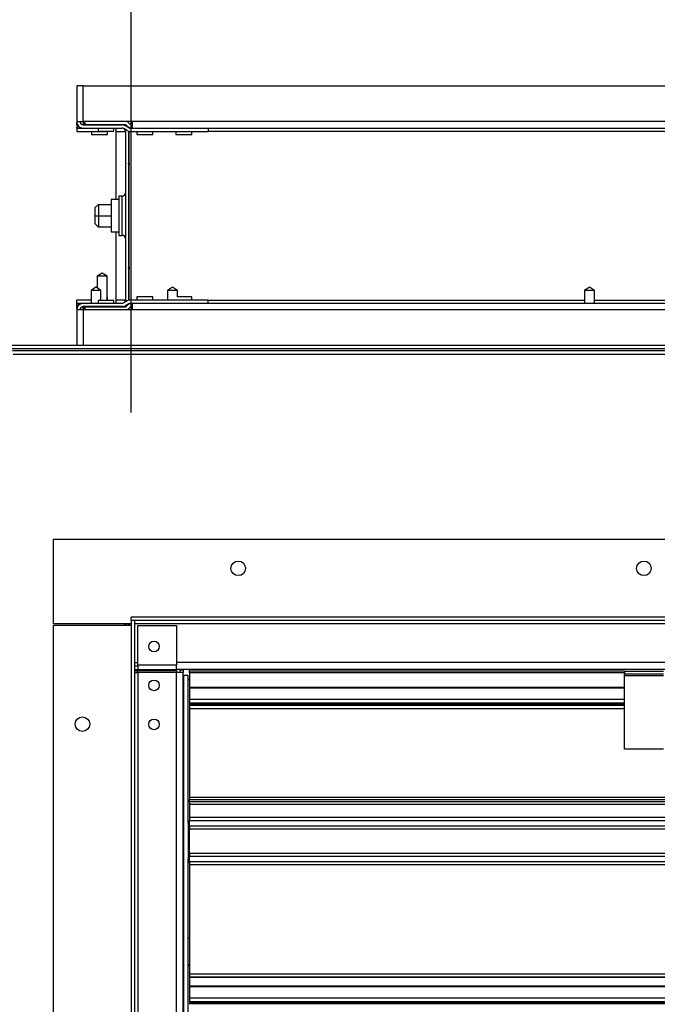
# Model space of a CAD drawing. Units: inches. Extents: x 0.3 to 10.6, y 0.4 to 8.2.
# Drawn here: x 1.4 to 1.6, y 3.6 to 3.8 of the extents above; entities that cross this region are included whole.
import ezdxf

# ---------------------------------------------------------------- set-up
doc = ezdxf.new("R2010")
doc.units = ezdxf.units.IN
doc.header["$MEASUREMENT"] = 0
doc.linetypes.add('HIDDEN', pattern=[0.07500000000000001, 0.05, -0.025])
doc.layers.add('SERVICE_AREA_LINE', color=7, linetype='HIDDEN')
doc.styles.add('SLDTEXTSTYLE0', font='GOTHIC.TTF', dxfattribs={"width": 0.913})
doc.dimstyles.new('SLDDIMSTYLE0', dxfattribs={"dimtxt": 0.08333333333333333, "dimasz": 0.1, "dimexe": 0, "dimexo": 0.0625, "dimgap": 0.02083333333333333, "dimtad": 0, "dimtih": 1, "dimtoh": 1, "dimdec": 6, "dimlfac": 80, "dimrnd": 1e-09, "dimzin": 12, "dimdsep": 46, "dimlunit": 5, "dimtxsty": 'SLDTEXTSTYLE0', "dimsah": 1, "dimcen": 0.09, "dimadec": 0, "dimazin": 3, "dimtfac": 1, "dimtdec": 3, "dimtofl": 0, "dimtmove": 0, "dimatfit": 3, "dimfxl": 1, "dimfrac": 2, "dimtolj": 1, "dimtzin": 12, "dimarcsym": 0})

# ---------------------------------------------------------------- blocks, each defined once
blk = doc.blocks.new('_D_10')
at = {"layer": 'SERVICE_AREA_LINE'}
for p, q in [((0.8087755789450846, 3.81691526370864), (0.8087755789450846, 4.069958020832401)), ((1.430143703937499, 3.752321513708615), (1.430143703937499, 4.069958020832401)), ((0.8087755789450846, 3.944958020832401), (1.430143703937499, 3.944958020832401)), ((1.430143703937499, 3.944958020832401), (1.665076348533802, 3.944958020832401))]:
    blk.add_line(p, q, dxfattribs=at)
for points in [[(0.8087755789450846, 3.944958020832401), (0.9087755789450845, 3.929958020832401), (0.9087755789450845, 3.959958020832401)], [(1.430143703937499, 3.944958020832401), (1.330143703937499, 3.959958020832401), (1.330143703937499, 3.929958020832401)]]:
    blk.add_solid(points, dxfattribs=at)
at = {"layer": 'SERVICE_AREA_LINE', "insert": (1.665076348533802, 3.985199626456605), "char_height": 0.08333333333333333, "attachment_point": 1, "style": 'SLDTEXTSTYLE0'}
blk.add_mtext('49 3/4"', dxfattribs=at)

msp = doc.modelspace()

# ---------------------------------------------------------------- linework, layer by layer
at = {"color": 7, "linetype": 'Continuous', "lineweight": 25}
for p, q in [((1.417023078937503, 3.830959013708646), (1.417023078937504, 3.822365263708646)), ((1.418598078937503, 3.830959013708646), (1.417023078937503, 3.830959013708646)), ((1.418598078937504, 3.822365263708646), (1.418598078937503, 3.830959013708646)), ((1.418598078937503, 3.830959013708646), (1.662323078952658, 3.830959013708647)), ((1.417260634554099, 3.822365263708646), (1.417023078937504, 3.822365263708646)), ((1.417035578445083, 3.821584013708645), (1.417035578445083, 3.822167230349894)), ((1.417260634554099, 3.822365263708646), (1.418598078937504, 3.822365263708646)), ((1.430332742055818, 3.822365263708646), (1.418598078937504, 3.822365263708646)), ((1.418598078937505, 3.822365263708646), (1.418598078937505, 3.821995077242186)), ((1.418980517357044, 3.822365263708645), (1.418980517357044, 3.821662634061817)), ((1.662323078952657, 3.822365263708646), (1.430332742055818, 3.822365263708646)), ((1.430332742055818, 3.822365263708646), (1.430332742055818, 3.820790263708646)), ((1.417035578445082, 3.821584013708646), (1.41723049952939, 3.821584013708645)), ((1.417035578445082, 3.821584013708646), (1.417035578445082, 3.821379516638163)), ((1.417035578445082, 3.821379516638163), (1.417035578445082, 3.820879200747578)), ((1.417035578445082, 3.820777763708647), (1.417035578445082, 3.820879200747578)), ((1.417035578445082, 3.820777763708647), (1.417035578445082, 3.819984013708647)), ((1.417035578445082, 3.820777763708647), (1.422148078937505, 3.820777763708646)), ((1.417035578445082, 3.819984013708647), (1.424092328445083, 3.819984013708647)), ((1.418598078937505, 3.821995077242186), (1.418598078937505, 3.821812836535845)), ((1.418598078937505, 3.821584013708646), (1.418598078937505, 3.821812836535845)), ((1.418598078937503, 3.821584013708646), (1.427935578937503, 3.821584013708646)), ((1.418598078937503, 3.820790263708646), (1.427935578937504, 3.820790263708646)), ((1.418980517357044, 3.821662634061817), (1.428484380996306, 3.821662634061817)), ((1.420585578937505, 3.820790263708646), (1.420585578937505, 3.820777763708647)), ((1.420585578937505, 3.819984013708647), (1.420585578937505, 3.819259013708646)), ((1.422148078937504, 3.821662634061818), (1.422148078937504, 3.821584013708647)), ((1.422148078937504, 3.820790263708647), (1.422148078937504, 3.820065263708647)), ((1.422148078937504, 3.820065263708647), (1.425985578937504, 3.820065263708647)), ((1.424092328445083, 3.820065263708645), (1.424092328445083, 3.819984013708647)), ((1.424423078937505, 3.819259013708646), (1.424423078937505, 3.820065263708645)), ((1.425985578937504, 3.821584013708647), (1.425985578937504, 3.821662634061818)), ((1.425985578937504, 3.820065263708647), (1.425985578937504, 3.820790263708647)), ((1.426436078445082, 3.820790263708646), (1.426436078445082, 3.820009013708646)), ((1.426436078445082, 3.820009013708646), (1.426436078445082, 3.803615263708646)), ((1.427935578937504, 3.821584013708647), (1.427948078937504, 3.821584013708647)), ((1.427948078937505, 3.821662634061817), (1.427948078937505, 3.821584013708647)), ((1.428825940862066, 3.821584013708645), (1.427948078937505, 3.821584013708645)), ((1.429139380643094, 3.820203934651289), (1.428333761681911, 3.820681175939478)), ((1.428729328937504, 3.820009013708647), (1.428729328937504, 3.779409013708647)), ((1.429543934311412, 3.820886851477814), (1.428738315350229, 3.821364092766002)), ((1.429036808169108, 3.821433811234619), (1.42921904887545, 3.821251570528277)), ((1.429522756749194, 3.820040869467479), (1.429523078937504, 3.820009013708646)), ((1.429523078937504, 3.820009013708646), (1.429523078937504, 3.779409013708646)), ((1.429598074176675, 3.821995077242186), (1.429780314883016, 3.821812836535844)), ((1.429680355695081, 3.779412109323869), (1.429680355695081, 3.820005918093423)), ((1.429942117055818, 3.820777763708646), (1.448689742055818, 3.820777763708647)), ((1.429942117055818, 3.819984013708646), (1.448689742055818, 3.819984013708647)), ((1.430332742055818, 3.820790263708646), (1.66315486469508, 3.820790263708646)), ((1.430332742055818, 3.820777763708647), (1.430332742055818, 3.820790263708646)), ((1.431523078937504, 3.820790263708644), (1.431523078937504, 3.820777763708646)), ((1.431523078937504, 3.819984013708646), (1.431523078937504, 3.819259013708646)), ((1.435360578937504, 3.820777763708646), (1.435360578937504, 3.820790263708644)), ((1.435360578937504, 3.819259013708646), (1.435360578937504, 3.819984013708646)), ((1.440898078937504, 3.820790263708648), (1.440898078937504, 3.820777763708647)), ((1.440898078937504, 3.819984013708647), (1.440898078937504, 3.819259013708646)), ((1.444735578937504, 3.820777763708647), (1.444735578937504, 3.820790263708648)), ((1.444735578937504, 3.819259013708646), (1.444735578937504, 3.819984013708647)), ((1.448689742055818, 3.820777763708647), (1.448689742055818, 3.819984013708647)), ((1.420585578937505, 3.819259013708646), (1.424423078937505, 3.819259013708646)), ((1.431523078937504, 3.819259013708646), (1.435360578937504, 3.819259013708646)), ((1.440898078937504, 3.819259013708646), (1.444735578937504, 3.819259013708646)), ((1.429523078937504, 3.812388583716428), (1.429609151139397, 3.812404326208647)), ((1.429680355695081, 3.811496300615576), (1.429523078937504, 3.812388583716428)), ((1.429609151139397, 3.812404326208647), (1.429680355695081, 3.812008648974401)), ((1.427178328937505, 3.803615263708646), (1.425273078937504, 3.803615263708646)), ((1.425273078937504, 3.803615263708646), (1.425273078937504, 3.797723340653831)), ((1.427960578937505, 3.804421513708646), (1.427178328937505, 3.804421513708646)), ((1.427178328937505, 3.804421513708646), (1.427178328937505, 3.794996513708647)), ((1.429680355695081, 3.804005888708646), (1.429523078937504, 3.804005888708646)), ((1.421498078945081, 3.801695263708646), (1.422248078945081, 3.802445263708646)), ((1.421498078945081, 3.799710888708646), (1.421498078945081, 3.801695263708646)), ((1.422248078945081, 3.802445263708646), (1.422248078945081, 3.799710888708646)), ((1.422248078945081, 3.802445263708646), (1.425273078937504, 3.802445263708646)), ((1.421498078945081, 3.799710888708646), (1.422248078945081, 3.799710888708646)), ((1.421498078945081, 3.797726513708646), (1.421498078945081, 3.799710888708646)), ((1.422248078945081, 3.799710888708646), (1.422248078945081, 3.796976513708645)), ((1.422248078945081, 3.799710888708646), (1.425273078937504, 3.799710888708646)), ((1.422248078945081, 3.796976513708645), (1.421498078945081, 3.797726513708646)), ((1.425273078937504, 3.796976513708645), (1.422248078945081, 3.796976513708645)), ((1.425273078937504, 3.797723340653831), (1.425273078937504, 3.795802763708646)), ((1.425273078937504, 3.795802763708646), (1.427178328937505, 3.795802763708646)), ((1.426436078445082, 3.795802763708646), (1.426436078445082, 3.779409013708646)), ((1.427178328937505, 3.794996513708647), (1.427960578937505, 3.794996513708647)), ((1.429523078937504, 3.795412138708646), (1.429680355695081, 3.795412138708646)), ((1.429523078937504, 3.787029443700864), (1.429680355695081, 3.787921726801715)), ((1.429609151139397, 3.787013701208646), (1.429523078937504, 3.787029443700864)), ((1.429680355695081, 3.787409378442891), (1.429609151139397, 3.787013701208646)), ((1.423148078952487, 3.785851458368799), (1.421960578952649, 3.785165854924515)), ((1.421960578952662, 3.785165854924515), (1.421960578952662, 3.782304847041984)), ((1.424335578952662, 3.785165854924515), (1.421960578952661, 3.785165854924515)), ((1.424335578952685, 3.785165854924502), (1.423148078952578, 3.785851458369203)), ((1.424335578952662, 3.782882708369178), (1.424335578952662, 3.785165854924515)), ((1.421660578952669, 3.782484013708646), (1.42048870395263, 3.781702763708649)), ((1.421691828952655, 3.782484013708658), (1.421660578952659, 3.782484013708635)), ((1.422863703952624, 3.781702763708661), (1.421691828952655, 3.782484013708658)), ((1.424335578952662, 3.779352763708648), (1.424335578952662, 3.782882708369178)), ((1.440054328952669, 3.782484013708646), (1.438882453952631, 3.781702763708649)), ((1.440085578952655, 3.782484013708658), (1.440054328952659, 3.782484013708635)), ((1.441257453952624, 3.781702763708661), (1.440085578952655, 3.782484013708658)), ((1.540444953952669, 3.782484013708646), (1.53927307895263, 3.781702763708649)), ((1.540476203952655, 3.782484013708658), (1.540444953952659, 3.782484013708635)), ((1.541648078952625, 3.781702763708661), (1.540476203952655, 3.782484013708658)), ((1.420488703952657, 3.781702763708649), (1.420488703952657, 3.778627763708646)), ((1.422863703952657, 3.781702763708649), (1.42048870395263, 3.781702763708649)), ((1.422863703952657, 3.780439666642885), (1.422863703952657, 3.781702763708649)), ((1.422863703952657, 3.779352763708646), (1.422863703952657, 3.780439666642885)), ((1.424423078937505, 3.780159013708645), (1.424335578952662, 3.780159013708645)), ((1.424423078937505, 3.779352763708648), (1.424423078937505, 3.780159013708645)), ((1.431523078937504, 3.780159013708646), (1.431523078937504, 3.779434013708646)), ((1.435360578937504, 3.780159013708646), (1.431523078937504, 3.780159013708646)), ((1.435360578937504, 3.779434013708646), (1.435360578937504, 3.780159013708646)), ((1.438882453952657, 3.781702763708649), (1.438882453952657, 3.779434013708646)), ((1.441257453952657, 3.781702763708649), (1.438882453952657, 3.781702763708649)), ((1.444735578937504, 3.780159013708647), (1.441230544630845, 3.780159013708647)), ((1.441257453952657, 3.780439666642885), (1.441257453952657, 3.781702763708649)), ((1.441257453952657, 3.780159013708647), (1.441257453952657, 3.780439666642885)), ((1.444735578937504, 3.779434013708647), (1.444735578937504, 3.780159013708647)), ((1.539273078952657, 3.781702763708649), (1.539273078952657, 3.778627763708646)), ((1.541648078952657, 3.781702763708649), (1.539273078952657, 3.781702763708649)), ((1.541648078952657, 3.780439666642885), (1.541648078952657, 3.781702763708649)), ((1.541648078952657, 3.778627763708646), (1.541648078952657, 3.780439666642885)), ((1.417035578445082, 3.779434013708645), (1.420488703952659, 3.779434013708645)), ((1.417035578445083, 3.778640263708645), (1.417035578445082, 3.779434013708645)), ((1.417035578445083, 3.778640263708645), (1.420488703952659, 3.778640263708645)), ((1.417035578445083, 3.778538826669714), (1.417035578445083, 3.778640263708645)), ((1.417035578445083, 3.77803851077913), (1.417035578445083, 3.778538826669714)), ((1.417035578445083, 3.77803851077913), (1.417035578445082, 3.777834013708646)), ((1.41723049952939, 3.777834013708646), (1.417035578445082, 3.777834013708646)), ((1.417035578445082, 3.777250797067395), (1.417035578445082, 3.777834013708645)), ((1.427935578937504, 3.778627763708646), (1.418598078937504, 3.778627763708646)), ((1.427935578937504, 3.777834013708646), (1.418598078937504, 3.777834013708646)), ((1.418598078937505, 3.777605190881448), (1.418598078937505, 3.777834013708646)), ((1.418598078937505, 3.777422950175107), (1.418598078937505, 3.777605190881448)), ((1.418598078937505, 3.777422950175107), (1.418598078937505, 3.777052763708645)), ((1.418980517357044, 3.777755393355476), (1.428484380996306, 3.777755393355475)), ((1.418980517357044, 3.777755393355476), (1.418980517357044, 3.777052763708645)), ((1.419773078952661, 3.777831458369178), (1.419773078952661, 3.777755393355476)), ((1.420488703952658, 3.777831458369178), (1.419773078952661, 3.777831458369178)), ((1.420488703952657, 3.777834013708646), (1.420488703952657, 3.777755393355475)), ((1.422148078937504, 3.779352763708646), (1.422148078937504, 3.778627763708647)), ((1.425985578937504, 3.779352763708646), (1.422148078937504, 3.779352763708646)), ((1.422148078937504, 3.777834013708647), (1.422148078937504, 3.777755393355476)), ((1.425985578937504, 3.778627763708647), (1.425985578937504, 3.779352763708646)), ((1.425985578937504, 3.777755393355476), (1.425985578937504, 3.777834013708647)), ((1.426436078445082, 3.779409013708646), (1.426436078445082, 3.778627763708645)), ((1.427948078937504, 3.777834013708647), (1.427935578937504, 3.777834013708647)), ((1.427948078937505, 3.777834013708646), (1.427948078937505, 3.777755393355476)), ((1.427948078937505, 3.777834013708646), (1.428825940862064, 3.777834013708646)), ((1.429139380643095, 3.779214092766003), (1.428333761681911, 3.778736851477815)), ((1.429543934311412, 3.778531175939478), (1.428738315350229, 3.77805393465129)), ((1.429036808169108, 3.777984216182673), (1.42921904887545, 3.778166456889015)), ((1.429523078937504, 3.779409013708646), (1.429522756749143, 3.779377157947288)), ((1.429598074176675, 3.777422950175107), (1.429780314883017, 3.777605190881448)), ((1.429942117055818, 3.779434013708646), (1.448689742055818, 3.779434013708647)), ((1.429942117055818, 3.778640263708646), (1.448689742055818, 3.778640263708647)), ((1.430332742055818, 3.778627763708646), (1.430332742055818, 3.778640263708647)), ((1.430332742055818, 3.778627763708646), (1.430332742055818, 3.777052763708645)), ((1.66315486469508, 3.778627763708646), (1.430332742055818, 3.778627763708646)), ((1.431523078937504, 3.778640263708647), (1.431523078937504, 3.778627763708646)), ((1.435360578937504, 3.778627763708646), (1.435360578937504, 3.778640263708647)), ((1.438882453952657, 3.778640263708647), (1.438882453952657, 3.778627763708646)), ((1.444735578937504, 3.778627763708643), (1.444735578937504, 3.778640263708647)), ((1.448689742055818, 3.778640263708647), (1.448689742055818, 3.779434013708647)), ((1.417023078937504, 3.777052763708646), (1.417023078937504, 3.768459013708646)), ((1.417260634554099, 3.777052763708646), (1.417023078937504, 3.777052763708646)), ((1.418598078937504, 3.777052763708646), (1.417260634554099, 3.777052763708646)), ((1.430332742055818, 3.777052763708645), (1.418598078937504, 3.777052763708646)), ((1.418598078937504, 3.777052763708646), (1.418598078937504, 3.768459013708646)), ((1.662323078952658, 3.777052763708646), (1.430332742055818, 3.777052763708645)), ((1.693145578945092, 3.767665263708653), (1.387775578945092, 3.767665263708653)), ((1.682648078952657, 3.768459013708649), (1.398273078952657, 3.768459013708649)), ((1.705619690597429, 3.76716526370862), (1.401542717292726, 3.76716526370862)), ((1.401704328945077, 3.766415263708619), (1.705458078945078, 3.766415263708619)), ((1.411393703952645, 3.701515263701038), (1.411393703952645, 3.721852763701038)), ((1.411393703952645, 3.721852763701038), (1.695768703952645, 3.721852763701038)), ((1.430143703937492, 3.701515263701038), (1.411393703952645, 3.701515263701038)), ((1.428581203945078, 3.701149638701038), (1.428581203945078, 3.701515263701038)), ((1.428956203945079, 3.701149638701038), (1.428956203945079, 3.701515263701038)), ((1.429456203945078, 3.701149638701038), (1.429456203945078, 3.701515263701038)), ((1.430143703937491, 3.702321513708615), (1.430143703937491, 3.507802763701039)), ((1.430937453937491, 3.702321513708615), (1.430143703937491, 3.702321513708615)), ((1.675443703952646, 3.703102763716193), (1.430156203445069, 3.703102763716193)), ((1.430156203445069, 3.702309013716193), (1.430156203445069, 3.703102763716193)), ((1.675443703952646, 3.702309013716193), (1.430156203445069, 3.702309013716194)), ((1.430937453937491, 3.702321513708615), (1.430937453937491, 3.507802763701039)), ((1.411393703952645, 3.508180888701038), (1.411393703952645, 3.701149638701038)), ((1.411393703952645, 3.701149638701038), (1.430143703937492, 3.701149638701038)), ((1.431718703937491, 3.69160342590739), (1.431718703937491, 3.701107289546653)), ((1.431718703937491, 3.701107289546653), (1.441068703937491, 3.701107289546653)), ((1.441068703937491, 3.701107289546653), (1.441068703937491, 3.69160342590739)), ((1.430937453937491, 3.689755064847878), (1.431718703937491, 3.689755064847878)), ((1.431718703937491, 3.69160342590739), (1.441068703937491, 3.69160342590739)), ((1.431718703937491, 3.69160342590739), (1.431718703937491, 3.690489732727022)), ((1.431718703937491, 3.690489732727022), (1.441068703937491, 3.690489732727022)), ((1.431718703937491, 3.690489732727022), (1.431718703937491, 3.69030749202068)), ((1.431718703937491, 3.69030749202068), (1.441068703937491, 3.69030749202068)), ((1.431718703937491, 3.689755064847878), (1.431718703937491, 3.69030749202068)), ((1.441068703937491, 3.689755064847878), (1.431718703937491, 3.689755064847878)), ((1.441068703937491, 3.690489732727022), (1.441068703937491, 3.69160342590739)), ((1.441068703937492, 3.690602763716194), (1.663709040834331, 3.690602763716193)), ((1.441068703937491, 3.69030749202068), (1.441068703937491, 3.690489732727022)), ((1.441068703937491, 3.69030749202068), (1.441068703937491, 3.689755064847878)), ((1.442643703937491, 3.689755064847878), (1.441068703937491, 3.689755064847878)), ((1.441849953937491, 3.690407451208616), (1.442643703937491, 3.690407451208616)), ((1.441849953937491, 3.690407451208616), (1.441849953937491, 3.689755064847878)), ((1.442643703937491, 3.690407451208616), (1.442643703937491, 3.689755064847878)), ((1.442643703937491, 3.517152763701037), (1.442643703937491, 3.689755064847878)), ((1.444206203945068, 3.690107763716192), (1.444206203945068, 3.690602763716192)), ((1.548893703945068, 3.690107763716192), (1.444206203945068, 3.690107763716192)), ((1.444206203945068, 3.689717138716191), (1.444206203945068, 3.690107763716191)), ((1.444206203945068, 3.689717138716191), (1.444206203945068, 3.686201135535132)), ((1.548893703945068, 3.690107763716192), (1.548893703945068, 3.689462763716191)), ((1.548893703945068, 3.690107763716192), (1.558268703945068, 3.690107763716192)), ((1.548893703945068, 3.689462763716191), (1.558268703945068, 3.689462763716192)), ((1.548893703945068, 3.689072138716192), (1.548893703945068, 3.689462763716192)), ((1.442729776139385, 3.689040263716191), (1.442643703937492, 3.689040263716191)), ((1.442729776139385, 3.689040263716191), (1.442729776139385, 3.520290263716192)), ((1.443881203937492, 3.689040263716191), (1.442729776139385, 3.689040263716191)), ((1.443881203937492, 3.653493388716193), (1.443881203937492, 3.689040263716191)), ((1.444206203945075, 3.687992035362187), (1.443881203937499, 3.687992035362187)), ((1.548893703945068, 3.689072138716192), (1.558268703945068, 3.689072138716191)), ((1.548893703945068, 3.671357763716192), (1.548893703945068, 3.689072138716192)), ((1.548893703945068, 3.686201135535132), (1.444206203945068, 3.686201135535132)), ((1.444206203945068, 3.686201135535132), (1.444206203945068, 3.686070047867977)), ((1.444206203945068, 3.686070047867977), (1.444206203945068, 3.683326135535132)), ((1.548893703945068, 3.683326135535132), (1.444206203945068, 3.683326135535132)), ((1.444206203945068, 3.683326135535132), (1.444206203945068, 3.682513635535131)), ((1.444206203945068, 3.682513635535131), (1.548893703945068, 3.682513635535131)), ((1.444206203945068, 3.682513635535131), (1.444206203945068, 3.682276135535132)), ((1.444206203945068, 3.682276135535132), (1.444206203945068, 3.681938635535132)), ((1.444206203945068, 3.681938635535132), (1.444206203945068, 3.681809013716817)), ((1.548893703945068, 3.681809013714932), (1.444206203945068, 3.681809013714933)), ((1.444206203945068, 3.681809013714932), (1.444206203945068, 3.681147873546846)), ((1.444206203945068, 3.681147873546846), (1.444206203945068, 3.659792850715383)), ((1.558268703945068, 3.671357763716192), (1.548893703945068, 3.671357763716192)), ((1.444206203945068, 3.659792850715383), (1.662956203945068, 3.659792850715383)), ((1.444206203945068, 3.659792850715383), (1.444206203945068, 3.659184909359708)), ((1.444206203945068, 3.659184909359708), (1.662956203945068, 3.659184909359708)), ((1.444206203945068, 3.658648337413375), (1.444206203945068, 3.659184909359708)), ((1.662956203945068, 3.658648337413375), (1.444206203945068, 3.658648337413375)), ((1.444206203945068, 3.658648337413374), (1.444206203945068, 3.658030247106903)), ((1.662956203945068, 3.658030247106903), (1.444206203945068, 3.658030247106903)), ((1.444206203945068, 3.658030247106903), (1.444206203945068, 3.654905247106902)), ((1.444206203945068, 3.654905247106902), (1.444206203945068, 3.654193935133648)), ((1.444206203945068, 3.652816806369482), (1.444206203945068, 3.654193935133648)), ((1.443893703937492, 3.653493388716193), (1.443881203937492, 3.653493388716193)), ((1.443893703937492, 3.644899638716192), (1.443893703937492, 3.653493388716193)), ((1.444206203945071, 3.65294675976862), (1.443893703937495, 3.65294675976862)), ((1.444206203945068, 3.652356455858507), (1.443893703937492, 3.652356455858507)), ((1.444206203945068, 3.652816806369482), (1.444206203945068, 3.652140224022776)), ((1.444206203945068, 3.646252803409602), (1.444206203945068, 3.652140224022776)), ((1.443893703937492, 3.650777763716191), (1.444206203945068, 3.650777763716191)), ((1.443893703937492, 3.647620379431561), (1.444206203945068, 3.647620379431561)), ((1.443881203937492, 3.581618388716192), (1.443881203937492, 3.644899638716192)), ((1.443881203937492, 3.644899638716192), (1.443893703937492, 3.644899638716192)), ((1.443893703937492, 3.646041687289245), (1.444206203945068, 3.646041687289245)), ((1.444206203945068, 3.646252803409602), (1.444206203945068, 3.645576221062895)), ((1.444206203945068, 3.64419909229873), (1.444206203945068, 3.645576221062895)), ((1.443881203937495, 3.644088492052085), (1.444206203945071, 3.644088492052085)), ((1.444206203945068, 3.64419909229873), (1.444206203945068, 3.643487780325475)), ((1.444206203945068, 3.643487780325475), (1.444206203945068, 3.617245153883553)), ((1.444206203945069, 3.625753898000823), (1.443881203937492, 3.625753898000823)), ((1.443881203937492, 3.619503898000823), (1.444206203945068, 3.619503898000823)), ((1.444146828952649, 3.619503898000823), (1.444146828952649, 3.619090573198542)), ((1.444146828952649, 3.619090573198542), (1.444146828952649, 3.616387549576104)), ((1.444146828952649, 3.616387549576104), (1.444146828952649, 3.614424706345222)), ((1.444206203945068, 3.617245153883553), (1.662956203945068, 3.617245153883553)), ((1.444206203945068, 3.617245153883553), (1.444206203945068, 3.61658401371619)), ((1.444206203945068, 3.61658401371619), (1.662956203945068, 3.61658401371619)), ((1.444206203945068, 3.61658401371619), (1.444206203945068, 3.616381457528412)), ((1.662956203945068, 3.616381457528411), (1.444206203945068, 3.616381457528412)), ((1.444206203945068, 3.616381457528412), (1.444206203945068, 3.614326135535133)), ((1.662956203945069, 3.614326135535133), (1.444206203945069, 3.614326135535133)), ((1.444206203945069, 3.614326135535132), (1.444206203945069, 3.614195047867978)), ((1.444206203945069, 3.614195047867978), (1.444206203945069, 3.611451135535133)), ((1.444206203945069, 3.614195047867978), (1.662956203945069, 3.614195047867978)), ((1.662956203945069, 3.611451135535132), (1.444206203945069, 3.611451135535132)), ((1.444206203945069, 3.611451135535132), (1.444206203945069, 3.610638635535133)), ((1.444206203945069, 3.610638635535133), (1.662956203945069, 3.610638635535132)), ((1.444206203945069, 3.610638635535133), (1.444206203945069, 3.610401135535132)), ((1.444206203945069, 3.610401135535132), (1.662956203945069, 3.610401135535132)), ((1.444206203945069, 3.610401135535132), (1.444206203945069, 3.610063635535133)), ((1.662956203945069, 3.610063635535132), (1.444206203945069, 3.610063635535133)), ((1.444206203945069, 3.610063635535133), (1.444206203945069, 3.609934013716818))]:
    msp.add_line(p, q, dxfattribs=at)
at = {"color": 8, "linetype": 'Continuous', "lineweight": 25}
for p, q in [((1.417035578445082, 3.821379516638163), (1.417369694749624, 3.821379516638164)), ((1.417035578445082, 3.820879200747578), (1.418076310908834, 3.820879200747579)), ((1.418598078937505, 3.821995077242186), (1.418980517357045, 3.821995077242185)), ((1.418598078937505, 3.821812836535845), (1.418980517357045, 3.821812836535845)), ((1.426436078445082, 3.820009013708646), (1.428729328937505, 3.820009013708646)), ((1.429523078937505, 3.820009013708646), (1.429662608558635, 3.820009013708646)), ((1.653754364695081, 3.820009013708646), (1.448689742055818, 3.820009013708646)), ((1.427960578937505, 3.794996513708647), (1.427960578937505, 3.804421513708646)), ((1.417035578445083, 3.778538826669714), (1.418076310908834, 3.778538826669714)), ((1.417369694749624, 3.778038510779129), (1.417035578445083, 3.77803851077913)), ((1.418598078937505, 3.777605190881448), (1.418980517357045, 3.777605190881448)), ((1.418980517357045, 3.777422950175107), (1.418598078937505, 3.777422950175107)), ((1.428729328937505, 3.779409013708646), (1.426436078445082, 3.779409013708646)), ((1.429662608558631, 3.779409013708646), (1.429523078937505, 3.779409013708646)), ((1.448689742055818, 3.779409013708646), (1.539273078952657, 3.779409013708646)), ((1.541648078952657, 3.779409013708646), (1.639663703952657, 3.779409013708646)), ((1.428706203945079, 3.701515263701038), (1.428706203945079, 3.701149638701038)), ((1.429706203945072, 3.701149638701038), (1.429706203945072, 3.701515263701038)), ((1.663709040834331, 3.701527763716193), (1.430937453937491, 3.701527763716193)), ((1.430937453937491, 3.692190263716193), (1.431718703937491, 3.692190263716193)), ((1.663709040834331, 3.692177763716193), (1.441068703937491, 3.692177763716193)), ((1.430937453937491, 3.691414153723869), (1.431718703937491, 3.69141415372387)), ((1.430937453937491, 3.690530665042485), (1.431718703937491, 3.690530665042486)), ((1.431718703937491, 3.690145689847878), (1.430937453937491, 3.690145689847878)), ((1.431718703937491, 3.689755064847878), (1.431718703937491, 3.507021513701039)), ((1.441068703937491, 3.517152763701039), (1.441068703937491, 3.689755064847878)), ((1.548893703945068, 3.689717138716191), (1.444206203945068, 3.689717138716191)), ((1.444206203945068, 3.686070047867977), (1.548893703945068, 3.686070047867977)), ((1.444206203945068, 3.682276135535132), (1.548893703945068, 3.682276135535132)), ((1.548893703945068, 3.681938635535132), (1.444206203945068, 3.681938635535132)), ((1.444206203945068, 3.681147873546846), (1.548893703945068, 3.681147873546846)), ((1.654911898987471, 3.654905247106903), (1.444206203945068, 3.654905247106902)), ((1.444206203945068, 3.654193935133648), (1.654903528870755, 3.654193935133649)), ((1.654903528870755, 3.652816806369483), (1.444206203945068, 3.652816806369482)), ((1.444206203945068, 3.652140224022776), (1.654903528870755, 3.652140224022776)), ((1.654903528870755, 3.646252803409602), (1.444206203945068, 3.646252803409602)), ((1.444206203945068, 3.645576221062895), (1.654903528870755, 3.645576221062896)), ((1.654903528870755, 3.64419909229873), (1.444206203945068, 3.64419909229873)), ((1.654911083112793, 3.643487780325476), (1.444206203945068, 3.643487780325475))]:
    msp.add_line(p, q, dxfattribs=at)
at = {"color": 7, "linetype": 'Continuous', "lineweight": 25, "flags": 128}
for points in [[(1.426228835425098, 3.777755393355476), (1.426078744080505, 3.777791011384427), (1.425985578937505, 3.777807376137766)], [(1.444146828952649, 3.614424706345222), (1.444190598221455, 3.614304459831946), (1.444206203945068, 3.614285645617949)]]:
    msp.add_lwpolyline(points, dxfattribs=at)
at = {"color": 8, "linetype": 'Continuous', "lineweight": 25, "flags": 128}
for points in [[(1.444146828952649, 3.619090573198542), (1.444190598221455, 3.619274854739345), (1.444206203945068, 3.619303688110475)], [(1.444146828952649, 3.616387549576104), (1.444190598221455, 3.616267303062829), (1.444206203945068, 3.616248488848831)]]:
    msp.add_lwpolyline(points, dxfattribs=at)
at = {"color": 7, "linetype": 'Continuous', "lineweight": 25}
for centre, radius in [((1.455893703952645, 3.714852763701038), 0.001756249999999682), ((1.553581203952645, 3.714852763701038), 0.001756249999999682), ((1.435624953937491, 3.696059013716193), 0.001281250000000123), ((1.435624953937491, 3.686684013716193), 0.001281249999999901), ((1.418393703952646, 3.677352763701038), 0.001756249999999682), ((1.435624953937491, 3.677309013716193), 0.001281249999999901)]:
    msp.add_circle(centre, radius, dxfattribs=at)
for centre, radius, start, end in [((1.418598078937503, 3.822365263708646), 0.001575000000000326, 180, 270.0000000000008), ((1.418598078937503, 3.822365263708646), 0.0007812500000006217, 180.0000000000334, 270.0000000000008), ((1.428484380996306, 3.820881384061817), 0.001575000000000457, 45.00000000002856, 70.41509674392933), ((1.427935578937504, 3.820009013708646), 0.001575000000000032, 59.35788831750143, 90.00000000000807), ((1.427935578937504, 3.820009013708646), 0.0007812500000003139, 59.35788831751042, 90), ((1.427948078937504, 3.820009013708647), 0.001575000000000326, 54.20269372033783, 90), ((1.427948078937504, 3.820009013708647), 0.0007812500000001934, 0, 52.0357252280451), ((1.428484380996306, 3.820881384061817), 0.0007812500000001776, 45.00000000003455, 90), ((1.429942117055818, 3.821559013708646), 0.001575000000000117, 239.3578883175604, 270.0000000000008), ((1.430332742055818, 3.822365263708646), 0.001574999999999882, 225.0000000000065, 270.0000000000008), ((1.429942117055818, 3.821559013708646), 0.000781250000000017, 239.3578883176119, 270.0000000000008), ((1.430332742055818, 3.822365263708646), 0.0007812500000001776, 225.0000000000008, 270.0000000000008), ((1.427960578937505, 3.805190263708646), 0.0007687499999999847, 270.0000000000008, 1.588725850643271e-09), ((1.427960578937505, 3.794227763708646), 0.0007687500000006509, 1.588725850643271e-09, 90), ((1.418598078937504, 3.777052763708646), 0.001575000000000548, 90, 180), ((1.418598078937504, 3.777052763708646), 0.0007812500000006217, 90, 180.0000000000334), ((1.427935578937504, 3.779409013708646), 0.0007812499999997335, 270.0000000000008, 300.6421116825236), ((1.427935578937504, 3.779409013708646), 0.001575000000000145, 270.0000000000008, 300.6421116825063), ((1.427948078937504, 3.779409013708647), 0.00157500000000077, 270.000000000017, 305.79730627903), ((1.427948078937504, 3.779409013708647), 0.0007812500000003997, 307.9642747711802, 0), ((1.428484380996306, 3.778536643355475), 0.0007812500000006217, 270.0000000000008, 314.9999999999778), ((1.428484380996306, 3.778536643355475), 0.001575000000000415, 289.5849032559335, 314.9999999999951), ((1.429942117055819, 3.777859013708646), 0.001574999999999882, 90.00000000000807, 120.6421116824486), ((1.430332742055818, 3.777052763708646), 0.001574999999999882, 90, 134.9999999999943), ((1.429942117055819, 3.777859013708646), 0.0007812500000001776, 90.00000000001629, 120.6421116823889), ((1.430332742055818, 3.777052763708646), 0.0007812499999997335, 90, 135.0000000000115)]:
    msp.add_arc(centre, radius, start, end, dxfattribs=at)

# ---------------------------------------------------------------- dimensions: what is measured, and where the dimension line sits
at = {"layer": 'SERVICE_AREA_LINE'}
dim = msp.add_linear_dim(base=(1.430143703937499, 3.944958020832401), p1=(0.8087755789450846, 3.76691526370864), p2=(1.430143703937499, 3.702321513708616), dimstyle='SLDDIMSTYLE0', dxfattribs=at)
dim.commit()
dim.dimension.update_dxf_attribs({"geometry": '_D_10', "text_midpoint": (1.845091780646835, 3.944958020832401), "dimtype": 160})

doc.saveas('drawing.dxf')
